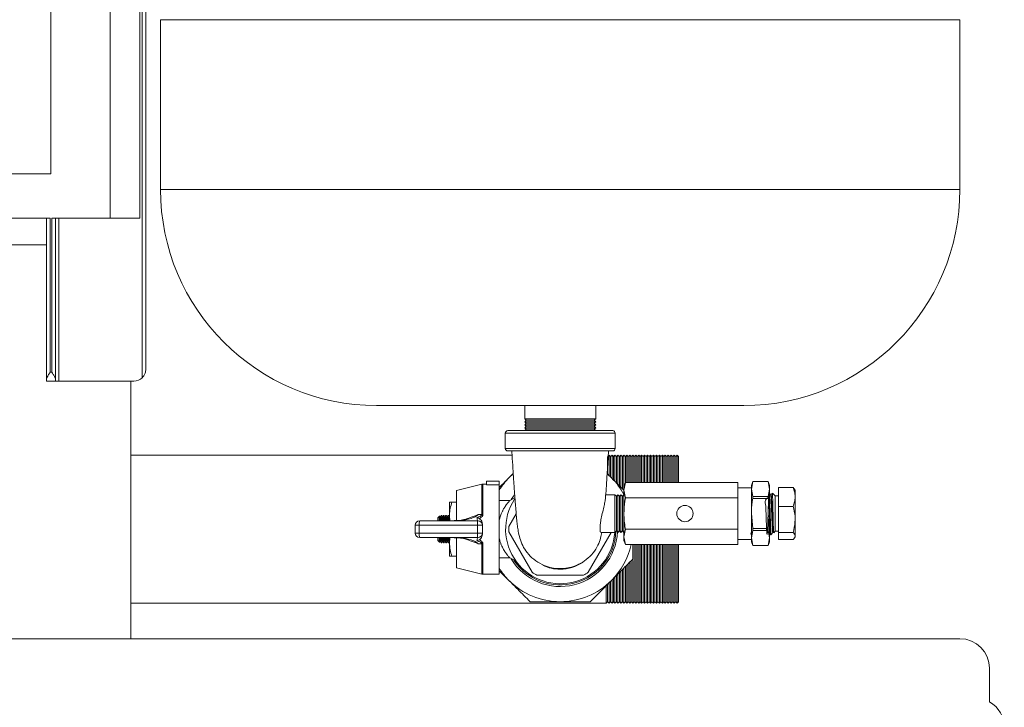
# Model space of a CAD drawing. Units: millimetres. Extents: x 5 to 415, y 5 to 292.
# Drawn here: x 90 to 113, y 134 to 149 of the extents above; entities that cross this region are included whole.
import ezdxf

# ---------------------------------------------------------------- set-up
doc = ezdxf.new("R2010")
doc.units = ezdxf.units.MM
doc.header["$PDSIZE"] = -1
doc.styles.add('SLDTEXTSTYLE0', font='TXT', dxfattribs={"width": 0.75})
doc.dimstyles.new('SLDDIMSTYLE0', dxfattribs={"dimtxt": 3.5, "dimasz": 3.302, "dimexe": 0, "dimexo": 0.0625, "dimgap": 0.875, "dimtad": 2, "dimlfac": 15, "dimrnd": 1e-09, "dimzin": 12, "dimdsep": 46, "dimtxsty": 'SLDTEXTSTYLE0', "dimblk1": 'CLOSED', "dimblk2": 'CLOSED', "dimsah": 1, "dimcen": 0.09, "dimadec": 0, "dimazin": 3, "dimtfac": 1, "dimtofl": 0, "dimtmove": 0, "dimatfit": 3, "dimldrblk": 'CLOSED', "dimfxl": 1, "dimfrac": 2, "dimtolj": 1, "dimtzin": 12, "dimarcsym": 0})

# ---------------------------------------------------------------- blocks, each defined once
blk = doc.blocks.new('_CLOSED')
at = {"color": 0, "linetype": 'ByBlock', "lineweight": -2}
for p, q in [((-1, 0.166667), (0, 0)), ((-1, 0.166667), (-1, -0.166667)), ((0, 0), (-1, -0.166667)), ((0, 0), (-1, 0))]:
    blk.add_line(p, q, dxfattribs=at)
blk = doc.blocks.new('_D_2')
at = {"color": 0, "linetype": 'Continuous', "lineweight": -2}
for p, q in [((101.514, 159.827), (33.243, 159.827)), ((33.243, 156.525), (33.243, 36.877)), ((52.447, 33.575), (33.243, 33.575))]:
    blk.add_line(p, q, dxfattribs=at)
at = {"layer": 'Defpoints', "color": 0}
for p in [(101.576, 159.827), (33.243, 33.575), (52.51, 33.575)]:
    blk.add_point(p, dxfattribs=at)
at = {"color": 0, "lineweight": -2, "xscale": 3.302, "yscale": 3.302, "zscale": 3.302}
for p, rotation in [((33.243, 159.827), 90.0000000000002), ((33.243, 33.575), 270.0000000000002)]:
    blk.add_blockref('_CLOSED', p, dxfattribs=dict(at, rotation=rotation))
at = {"color": 0, "lineweight": 0, "insert": (28.868, 106.034), "char_height": 3.5, "attachment_point": 2, "rotation": 90, "style": 'SLDTEXTSTYLE0'}
blk.add_mtext('\\A1;1893.77', dxfattribs=at)

msp = doc.modelspace()

# ---------------------------------------------------------------- linework, layer by layer
at = {"color": 7, "linetype": 'Continuous', "lineweight": 15}
for p, q in [((92.44289, 151.24167), (92.44289, 144.70834)), ((93.10955, 144.70834), (93.10955, 151.24167)), ((93.16289, 151.24167), (93.16289, 141.1179)), ((93.24289, 141.30834), (93.24289, 151.24167)), ((91.10955, 145.70834), (91.10955, 150.04167)), ((93.57622, 149.18059), (93.57622, 145.35994)), ((93.57622, 149.18059), (111.57622, 149.18059)), ((111.57622, 145.35994), (111.57622, 149.18059)), ((83.10955, 145.70834), (91.10955, 145.70834)), ((91.08955, 144.70834), (90.12955, 144.70834)), ((91.00955, 144.70834), (91.00955, 141.08167)), ((91.08955, 141.24167), (91.08955, 144.70834)), ((91.12955, 144.70834), (91.12955, 141.24167)), ((92.44289, 144.70834), (91.12955, 144.70834)), ((91.20955, 141.08167), (91.20955, 144.70834)), ((91.28955, 141.04167), (91.28955, 144.70834)), ((92.44289, 144.70834), (93.10955, 144.70834)), ((90.20955, 144.10834), (91.00955, 144.10834)), ((91.12955, 141.24167), (91.08955, 141.24167)), ((91.00955, 141.08167), (91.00955, 141.04167)), ((91.00955, 141.04167), (91.20955, 141.04167)), ((91.20955, 141.04167), (91.20955, 141.08167)), ((91.20955, 141.04167), (91.28955, 141.04167)), ((92.97622, 141.04167), (91.28955, 141.04167)), ((92.90955, 135.24167), (92.90955, 141.04167)), ((98.44289, 140.49327), (106.70955, 140.49327)), ((101.77622, 140.49327), (101.77622, 140.19327)), ((103.37622, 140.19327), (103.37622, 140.49327)), ((101.77622, 140.19327), (101.80955, 140.15994)), ((102.57622, 140.19327), (101.77622, 140.19327)), ((101.80955, 140.15994), (101.77622, 140.1266)), ((101.77622, 140.1266), (101.80955, 140.09327)), ((102.57622, 140.1266), (101.77622, 140.1266)), ((102.57622, 140.15994), (101.80955, 140.15994)), ((103.37622, 140.19327), (102.57622, 140.19327)), ((103.34289, 140.15994), (102.57622, 140.15994)), ((103.37622, 140.1266), (102.57622, 140.1266)), ((103.34289, 140.15994), (103.37622, 140.19327)), ((103.37622, 140.1266), (103.34289, 140.15994)), ((103.34289, 140.09327), (103.37622, 140.1266)), ((101.393, 139.9266), (103.75944, 139.9266)), ((101.80955, 140.09327), (101.77622, 140.05994)), ((101.77622, 140.05994), (101.80955, 140.0266)), ((102.57622, 140.05994), (101.77622, 140.05994)), ((101.80955, 140.0266), (101.77622, 139.99327)), ((101.77622, 139.99327), (101.80955, 139.95994)), ((102.57622, 139.99327), (101.77622, 139.99327)), ((101.80955, 139.95994), (101.77622, 139.9266)), ((102.57622, 140.09327), (101.80955, 140.09327)), ((102.57622, 140.0266), (101.80955, 140.0266)), ((102.57622, 139.95994), (101.80955, 139.95994)), ((103.34289, 140.09327), (102.57622, 140.09327)), ((103.37622, 140.05994), (102.57622, 140.05994)), ((103.34289, 140.0266), (102.57622, 140.0266)), ((103.37622, 139.99327), (102.57622, 139.99327)), ((103.34289, 139.95994), (102.57622, 139.95994)), ((103.37622, 140.05994), (103.34289, 140.09327)), ((103.34289, 140.0266), (103.37622, 140.05994)), ((103.37622, 139.99327), (103.34289, 140.0266)), ((103.34289, 139.95994), (103.37622, 139.99327)), ((103.37622, 139.9266), (103.34289, 139.95994)), ((101.34009, 139.87369), (101.34009, 139.52232)), ((103.81235, 139.52232), (103.81235, 139.87369)), ((103.75944, 139.4694), (101.393, 139.4694)), ((101.49309, 139.375), (92.90955, 139.375)), ((103.64289, 138.95954), (103.64289, 139.34167)), ((103.67622, 139.375), (103.65824, 139.35702)), ((103.70955, 139.34167), (103.67622, 139.375)), ((103.67622, 138.92674), (103.67622, 139.375)), ((103.74289, 139.375), (103.70955, 139.34167)), ((103.70955, 138.89309), (103.70955, 139.34167)), ((103.77622, 139.34167), (103.74289, 139.375)), ((103.74289, 138.85717), (103.74289, 139.375)), ((103.80955, 139.375), (103.77622, 139.34167)), ((103.77622, 138.82222), (103.77622, 139.34167)), ((103.84289, 139.34167), (103.80955, 139.375)), ((103.80955, 138.78572), (103.80955, 139.375)), ((103.87622, 139.375), (103.84289, 139.34167)), ((103.84289, 138.75393), (103.84289, 139.34167)), ((103.90955, 139.34167), (103.87622, 139.375)), ((103.87622, 138.72305), (103.87622, 139.375)), ((103.94289, 139.375), (103.90955, 139.34167)), ((103.90955, 138.69055), (103.90955, 139.34167)), ((103.97622, 139.34167), (103.94289, 139.375)), ((103.94289, 138.65801), (103.94289, 139.375)), ((104.00955, 139.375), (103.97622, 139.34167)), ((103.97622, 138.62477), (103.97622, 139.34167)), ((104.04289, 139.34167), (104.00955, 139.375)), ((104.00955, 138.66668), (104.00955, 139.375)), ((104.07622, 139.375), (104.04289, 139.34167)), ((104.04289, 138.75826), (104.04289, 139.34167)), ((104.10955, 139.34167), (104.07622, 139.375)), ((104.07622, 138.76054), (104.07622, 139.375)), ((104.14289, 139.375), (104.10955, 139.34167)), ((104.10955, 138.76054), (104.10955, 139.34167)), ((104.17622, 139.34167), (104.14289, 139.375)), ((104.14289, 138.76054), (104.14289, 139.375)), ((104.20955, 139.375), (104.17622, 139.34167)), ((104.17622, 138.76054), (104.17622, 139.34167)), ((104.24289, 139.34167), (104.20955, 139.375)), ((104.20955, 138.76054), (104.20955, 139.375)), ((104.27622, 139.375), (104.24289, 139.34167)), ((104.24289, 138.76054), (104.24289, 139.34167)), ((104.30955, 139.34167), (104.27622, 139.375)), ((104.27622, 138.76054), (104.27622, 139.375)), ((104.34289, 139.375), (104.30955, 139.34167)), ((104.30955, 138.76054), (104.30955, 139.34167)), ((104.37622, 139.34167), (104.34289, 139.375)), ((104.34289, 138.76054), (104.34289, 139.375)), ((104.40955, 139.375), (104.37622, 139.34167)), ((104.37622, 138.76054), (104.37622, 139.34167)), ((104.44289, 139.34167), (104.40955, 139.375)), ((104.40955, 138.76054), (104.40955, 139.375)), ((104.47622, 139.375), (104.44289, 139.34167)), ((104.44289, 138.76054), (104.44289, 139.34167)), ((104.50955, 139.34167), (104.47622, 139.375)), ((104.47622, 138.76054), (104.47622, 139.375)), ((104.54289, 139.375), (104.50955, 139.34167)), ((104.50955, 138.76054), (104.50955, 139.34167)), ((104.57622, 139.34167), (104.54289, 139.375)), ((104.54289, 138.76054), (104.54289, 139.375)), ((104.60955, 139.375), (104.57622, 139.34167)), ((104.57622, 138.76054), (104.57622, 139.34167)), ((104.64289, 139.34167), (104.60955, 139.375)), ((104.60955, 138.76054), (104.60955, 139.375)), ((104.67622, 139.375), (104.64289, 139.34167)), ((104.64289, 138.76054), (104.64289, 139.34167)), ((104.70955, 139.34167), (104.67622, 139.375)), ((104.67622, 138.76054), (104.67622, 139.375)), ((104.74289, 139.375), (104.70955, 139.34167)), ((104.70955, 138.76054), (104.70955, 139.34167)), ((104.77622, 139.34167), (104.74289, 139.375)), ((104.74289, 138.76054), (104.74289, 139.375)), ((104.80955, 139.375), (104.77622, 139.34167)), ((104.77622, 138.76054), (104.77622, 139.34167)), ((104.84289, 139.34167), (104.80955, 139.375)), ((104.80955, 138.76054), (104.80955, 139.375)), ((104.87622, 139.375), (104.84289, 139.34167)), ((104.84289, 138.76054), (104.84289, 139.34167)), ((104.90955, 139.34167), (104.87622, 139.375)), ((104.87622, 138.76054), (104.87622, 139.375)), ((104.94289, 139.375), (104.90955, 139.34167)), ((104.90955, 138.76054), (104.90955, 139.34167)), ((104.97622, 139.34167), (104.94289, 139.375)), ((104.94289, 138.76054), (104.94289, 139.375)), ((105.00955, 139.375), (104.97622, 139.34167)), ((104.97622, 138.76054), (104.97622, 139.34167)), ((105.04289, 139.34167), (105.00955, 139.375)), ((105.00955, 138.76054), (105.00955, 139.375)), ((105.07622, 139.375), (105.04289, 139.34167)), ((105.04289, 138.76054), (105.04289, 139.34167)), ((105.10955, 139.34167), (105.07622, 139.375)), ((105.07622, 138.76054), (105.07622, 139.375)), ((105.14289, 139.375), (105.10955, 139.34167)), ((105.10955, 138.76054), (105.10955, 139.34167)), ((105.17622, 139.34167), (105.14289, 139.375)), ((105.14289, 138.76054), (105.14289, 139.375)), ((105.20955, 139.375), (105.17622, 139.34167)), ((105.17622, 138.76054), (105.17622, 139.34167)), ((105.24289, 139.34167), (105.20955, 139.375)), ((105.20955, 138.76054), (105.20955, 139.375)), ((105.24289, 139.34167), (105.24289, 138.76054)), ((101.51908, 138.96107), (101.42128, 138.86328)), ((101.51832, 138.95277), (101.42128, 138.86328)), ((103.73116, 138.86328), (103.63341, 138.96103)), ((103.73116, 138.86328), (103.63852, 138.94902)), ((100.81139, 138.71807), (100.24245, 138.58003)), ((100.24245, 138.58003), (100.24245, 137.90358)), ((100.91783, 138.72095), (100.83543, 138.72095)), ((100.91783, 138.78868), (100.91783, 138.70933)), ((101.2016, 138.78868), (100.91783, 138.78868)), ((100.91783, 138.70933), (101.2016, 138.70933)), ((101.2016, 138.70933), (101.2016, 138.78868)), ((101.2016, 138.70933), (101.2016, 136.69572)), ((104.04372, 138.76054), (104.00955, 138.66668)), ((104.04372, 138.76054), (104.00955, 138.58539)), ((104.00955, 138.66668), (104.00955, 138.58539)), ((104.00955, 138.58539), (104.04372, 138.41024)), ((104.00955, 138.58539), (104.00955, 138.05994)), ((104.04372, 138.76054), (106.5727, 138.76054)), ((106.5727, 138.76054), (106.5727, 138.41024)), ((106.88028, 138.64202), (106.5727, 138.64202)), ((106.9107, 138.77851), (106.88028, 138.69494)), ((106.9107, 138.77803), (106.88028, 138.60986)), ((106.88028, 138.69494), (106.88028, 138.60986)), ((106.88028, 138.60986), (106.9107, 138.4417)), ((106.88028, 138.60986), (106.88028, 138.05994)), ((107.25997, 138.77851), (106.9107, 138.77851)), ((106.9107, 138.77803), (106.9107, 138.77851)), ((107.25997, 138.77803), (106.9107, 138.77803)), ((107.29039, 138.69494), (107.25997, 138.77851)), ((107.25997, 138.77851), (107.25997, 138.77803)), ((107.29039, 138.60986), (107.25997, 138.77803)), ((107.25997, 138.4417), (107.29039, 138.60986)), ((107.29039, 138.69494), (107.29039, 138.60986)), ((107.29039, 138.60986), (107.29039, 138.05994)), ((107.49039, 138.64672), (107.81942, 138.64672)), ((107.49039, 138.64672), (107.49039, 138.22175)), ((107.86631, 138.58487), (107.85472, 138.60495)), ((107.86631, 138.58487), (107.86631, 138.43424)), ((101.44649, 138.35392), (101.2016, 138.35392)), ((101.55612, 138.41365), (101.43978, 138.35392)), ((103.80955, 138.48494), (103.60141, 138.48494)), ((103.84289, 138.4516), (103.80955, 138.48494)), ((103.80955, 138.48494), (103.80955, 137.63494)), ((103.87622, 138.48494), (103.84289, 138.4516)), ((103.84289, 138.4516), (103.84289, 137.66827)), ((103.90955, 138.4516), (103.87622, 138.48494)), ((103.87622, 138.48494), (103.87622, 137.63494)), ((103.94289, 138.48494), (103.90955, 138.4516)), ((103.90955, 138.4516), (103.90955, 137.66827)), ((103.97622, 138.4516), (103.94289, 138.48494)), ((103.94289, 138.48494), (103.94289, 137.63494)), ((104.00955, 138.48494), (103.97622, 138.4516)), ((103.97622, 138.4516), (103.97622, 137.66827)), ((104.04372, 138.41024), (106.5727, 138.41024)), ((106.5727, 138.41024), (106.5727, 137.70963)), ((106.88983, 138.52189), (106.88028, 138.50539)), ((106.9107, 138.39627), (106.9107, 138.4417)), ((106.9107, 138.4417), (107.25997, 138.4417)), ((107.25997, 138.39627), (106.9107, 138.39627)), ((107.25997, 138.4417), (107.25997, 138.39627)), ((107.32682, 138.47553), (107.31552, 138.47553)), ((107.41983, 138.45603), (107.35635, 138.51952)), ((107.49039, 138.45603), (107.41983, 138.45603)), ((107.41983, 138.45603), (107.41983, 137.66384)), ((107.86631, 138.43424), (107.86631, 137.92835)), ((100.08328, 138.01419), (100.08328, 138.32005)), ((100.13791, 138.32005), (100.24245, 138.32005)), ((107.49039, 138.22175), (107.81942, 138.22175)), ((107.49039, 138.22175), (107.49039, 137.63496)), ((99.86001, 138.00428), (99.81912, 137.96339)), ((99.81912, 137.8995), (99.81912, 137.96339)), ((99.87249, 137.9861), (99.86443, 138.00026)), ((99.89439, 138.0142), (99.87842, 137.9861)), ((99.9073, 138.01419), (99.89654, 138.01419)), ((99.90908, 138.01354), (99.91147, 138.00712)), ((99.92541, 137.9861), (99.90943, 138.01419)), ((99.94731, 138.01419), (99.93133, 137.9861)), ((99.96021, 138.01419), (99.94944, 138.01419)), ((99.96187, 138.01362), (99.96438, 138.00701)), ((99.97832, 137.9861), (99.96235, 138.01419)), ((99.98667, 137.95767), (99.98163, 137.8995)), ((100.00023, 138.01419), (99.98425, 137.9861)), ((100.01313, 138.01419), (100.00236, 138.01419)), ((100.01479, 138.01362), (100.0173, 138.00701)), ((100.03124, 137.9861), (100.01526, 138.01419)), ((100.03959, 137.95767), (100.03454, 137.8995)), ((100.05314, 138.01419), (100.03717, 137.9861)), ((100.06605, 138.01419), (100.05528, 138.01419)), ((100.06811, 138.01256), (100.07021, 138.00701)), ((100.08328, 137.98764), (100.06818, 138.01419)), ((100.08328, 137.8995), (100.08328, 138.01419)), ((100.0943, 137.8995), (100.08328, 138.01419)), ((100.72989, 138.03751), (100.81139, 138.03859)), ((101.58475, 138.05692), (101.41899, 137.76982)), ((104.00955, 137.53448), (104.00955, 138.05994)), ((106.88028, 138.05994), (106.9107, 137.72361)), ((106.88028, 137.51001), (106.88028, 138.05994)), ((107.25997, 137.72361), (107.29039, 138.05994)), ((107.29039, 138.05994), (107.29039, 137.51001)), ((107.86631, 137.92835), (107.86631, 137.55405)), ((99.30978, 137.61913), (99.30978, 137.79754)), ((99.40285, 137.79754), (99.30978, 137.79754)), ((100.7124, 137.79754), (99.40285, 137.79754)), ((99.40285, 137.79754), (99.40285, 137.61913)), ((99.41173, 137.8995), (100.72129, 137.8995)), ((100.7124, 137.61913), (100.7124, 137.79754)), ((100.82324, 137.79754), (100.7124, 137.79754)), ((100.82324, 137.79754), (100.82324, 137.61913)), ((103.47622, 137.64641), (103.47622, 137.81039)), ((104.04372, 137.70963), (104.00955, 137.53448)), ((104.04372, 137.70963), (106.5727, 137.70963)), ((106.5727, 137.70963), (106.5727, 137.35933)), ((106.9107, 137.67817), (106.9107, 137.72361)), ((106.9107, 137.72361), (107.25997, 137.72361)), ((107.25997, 137.72361), (107.25997, 137.67817)), ((99.40285, 137.61913), (99.30978, 137.61913)), ((99.40285, 137.61913), (100.7124, 137.61913)), ((100.72129, 137.51717), (99.41173, 137.51717)), ((99.81912, 137.45328), (99.81912, 137.51717)), ((100.08328, 137.40248), (100.08328, 137.51717)), ((100.24245, 137.51314), (100.24245, 136.83664)), ((100.82324, 137.61913), (100.7124, 137.61913)), ((101.41899, 137.64685), (101.94436, 136.73689)), ((103.20808, 136.73689), (103.72657, 137.63494)), ((103.47622, 137.64641), (103.48929, 137.64014)), ((103.48929, 137.63494), (103.80955, 137.63494)), ((103.80955, 137.63494), (103.84289, 137.66827)), ((103.84289, 137.66827), (103.87622, 137.63494)), ((103.87622, 137.63494), (103.90955, 137.66827)), ((103.90955, 137.66827), (103.94289, 137.63494)), ((103.94289, 137.63494), (103.97622, 137.66827)), ((103.97622, 137.66827), (104.00955, 137.63494)), ((104.00955, 137.53448), (104.04372, 137.35933)), ((104.00955, 137.53448), (104.00955, 137.45319)), ((106.5727, 137.47785), (106.88028, 137.47785)), ((106.9107, 137.67817), (106.88028, 137.51001)), ((106.88028, 137.51001), (106.9107, 137.34184)), ((106.88028, 137.51001), (106.88028, 137.42494)), ((107.25997, 137.67817), (106.9107, 137.67817)), ((107.29039, 137.51001), (107.25997, 137.67817)), ((107.25997, 137.34184), (107.29039, 137.51001)), ((107.29039, 137.51001), (107.29039, 137.42494)), ((107.31507, 137.58436), (107.32775, 137.58403)), ((107.36206, 137.6432), (107.37331, 137.6432)), ((107.37281, 137.64407), (107.38056, 137.63068)), ((107.38354, 137.62755), (107.41983, 137.66384)), ((107.41983, 137.66384), (107.49039, 137.66384)), ((107.49039, 137.63496), (107.81942, 137.63496)), ((107.49039, 137.63496), (107.49039, 137.47315)), ((107.49039, 137.47315), (107.81942, 137.47315)), ((107.85472, 137.51493), (107.86631, 137.535)), ((107.86631, 137.55405), (107.86631, 137.535)), ((99.81912, 137.45328), (99.85996, 137.41244)), ((99.86443, 137.41639), (99.87249, 137.43057)), ((99.87842, 137.43057), (99.89439, 137.40248)), ((99.89653, 137.40248), (99.9073, 137.40248)), ((99.91146, 137.41004), (99.90838, 137.40272)), ((99.90943, 137.40248), (99.92541, 137.43057)), ((99.92178, 137.4274), (99.93314, 137.4274)), ((99.93133, 137.43057), (99.94731, 137.40248)), ((99.94948, 137.40248), (99.96021, 137.40248)), ((99.96438, 137.40997), (99.96142, 137.40278)), ((99.96235, 137.40248), (99.97832, 137.43057)), ((99.9747, 137.4274), (99.98605, 137.4274)), ((99.98425, 137.43057), (100.00023, 137.40248)), ((100.00239, 137.40248), (100.01313, 137.40248)), ((100.01729, 137.40997), (100.01434, 137.40278)), ((100.01526, 137.40248), (100.03124, 137.43057)), ((100.02761, 137.4274), (100.03897, 137.4274)), ((100.03717, 137.43057), (100.05314, 137.40248)), ((100.05531, 137.40248), (100.06605, 137.40248)), ((100.07021, 137.40997), (100.0678, 137.4041)), ((100.06818, 137.40248), (100.08328, 137.42903)), ((100.08328, 137.09662), (100.08328, 137.40248)), ((100.81139, 137.37808), (100.72989, 137.37916)), ((104.00955, 137.45319), (104.04372, 137.35933)), ((104.04372, 137.35933), (106.5727, 137.35933)), ((104.24289, 136.075), (104.24289, 137.35933)), ((104.27622, 136.04167), (104.27622, 137.35933)), ((104.30955, 136.075), (104.30955, 137.35933)), ((104.34289, 136.04167), (104.34289, 137.35933)), ((104.37622, 136.075), (104.37622, 137.35933)), ((104.40955, 136.04167), (104.40955, 137.35933)), ((104.44289, 136.075), (104.44289, 137.35933)), ((104.47622, 136.04167), (104.47622, 137.35933)), ((104.50955, 136.075), (104.50955, 137.35933)), ((104.54289, 136.04167), (104.54289, 137.35933)), ((104.57622, 136.075), (104.57622, 137.35933)), ((104.60955, 136.04167), (104.60955, 137.35933)), ((104.64289, 136.075), (104.64289, 137.35933)), ((104.67622, 136.04167), (104.67622, 137.35933)), ((104.70955, 136.075), (104.70955, 137.35933)), ((104.74289, 136.04167), (104.74289, 137.35933)), ((104.77622, 136.075), (104.77622, 137.35933)), ((104.80955, 136.04167), (104.80955, 137.35933)), ((104.84289, 136.075), (104.84289, 137.35933)), ((104.87622, 136.04167), (104.87622, 137.35933)), ((104.90955, 136.075), (104.90955, 137.35933)), ((104.94289, 136.04167), (104.94289, 137.35933)), ((104.97622, 136.075), (104.97622, 137.35933)), ((105.00955, 136.04167), (105.00955, 137.35933)), ((105.04289, 136.075), (105.04289, 137.35933)), ((105.07622, 136.04167), (105.07622, 137.35933)), ((105.10955, 136.075), (105.10955, 137.35933)), ((105.14289, 136.04167), (105.14289, 137.35933)), ((105.17622, 136.075), (105.17622, 137.35933)), ((105.20955, 136.04167), (105.20955, 137.35933)), ((105.24289, 137.35933), (105.24289, 136.075)), ((106.88028, 137.42494), (106.9107, 137.34137)), ((106.9107, 137.34184), (107.25997, 137.34184)), ((106.9107, 137.34137), (106.9107, 137.34184)), ((106.9107, 137.34137), (107.25997, 137.34137)), ((107.25997, 137.34137), (107.29039, 137.42494)), ((107.25997, 137.34184), (107.25997, 137.34137)), ((100.13791, 137.09662), (100.24245, 137.09662)), ((101.2016, 137.06275), (101.44649, 137.06275)), ((101.43978, 137.06275), (101.57739, 136.9921)), ((100.24245, 136.83664), (100.81139, 136.6986)), ((104.00955, 136.04167), (104.00955, 136.82835)), ((104.04289, 136.075), (104.04289, 136.8651)), ((104.07622, 136.04167), (104.07622, 136.89328)), ((104.10955, 136.075), (104.10955, 136.9287)), ((104.14289, 136.04167), (104.14289, 136.95987)), ((104.17622, 136.075), (104.17622, 136.99386)), ((104.20955, 136.04167), (104.20955, 137.00399)), ((100.83543, 136.69572), (101.2016, 136.69572)), ((101.2016, 136.77307), (101.42128, 136.55339)), ((102.05085, 136.6754), (103.10159, 136.6754)), ((103.77622, 136.075), (103.77622, 136.59502)), ((103.80955, 136.04167), (103.80955, 136.6242)), ((103.84289, 136.075), (103.84289, 136.65849)), ((103.87622, 136.04167), (103.87622, 136.69314)), ((103.90955, 136.075), (103.90955, 136.72479)), ((103.94289, 136.04167), (103.94289, 136.76497)), ((103.97622, 136.075), (103.97622, 136.79374)), ((103.60955, 136.04167), (103.60955, 136.42652)), ((103.64289, 136.075), (103.64289, 136.45655)), ((103.67622, 136.04167), (103.67622, 136.49572)), ((103.70955, 136.075), (103.70955, 136.5284)), ((103.74289, 136.04167), (103.74289, 136.55833)), ((92.90955, 136.04167), (103.60955, 136.04167)), ((103.60955, 136.04167), (103.64289, 136.075)), ((103.64289, 136.075), (103.67622, 136.04167)), ((103.67622, 136.04167), (103.70955, 136.075)), ((103.70955, 136.075), (103.74289, 136.04167)), ((103.74289, 136.04167), (103.77622, 136.075)), ((103.77622, 136.075), (103.80955, 136.04167)), ((103.80955, 136.04167), (103.84289, 136.075)), ((103.84289, 136.075), (103.87622, 136.04167)), ((103.87622, 136.04167), (103.90955, 136.075)), ((103.90955, 136.075), (103.94289, 136.04167)), ((103.94289, 136.04167), (103.97622, 136.075)), ((103.97622, 136.075), (104.00955, 136.04167)), ((104.00955, 136.04167), (104.04289, 136.075)), ((104.04289, 136.075), (104.07622, 136.04167)), ((104.07622, 136.04167), (104.10955, 136.075)), ((104.10955, 136.075), (104.14289, 136.04167)), ((104.14289, 136.04167), (104.17622, 136.075)), ((104.17622, 136.075), (104.20955, 136.04167)), ((104.20955, 136.04167), (104.24289, 136.075)), ((104.24289, 136.075), (104.27622, 136.04167)), ((104.27622, 136.04167), (104.30955, 136.075)), ((104.30955, 136.075), (104.34289, 136.04167)), ((104.34289, 136.04167), (104.37622, 136.075)), ((104.37622, 136.075), (104.40955, 136.04167)), ((104.40955, 136.04167), (104.44289, 136.075)), ((104.44289, 136.075), (104.47622, 136.04167)), ((104.47622, 136.04167), (104.50955, 136.075)), ((104.50955, 136.075), (104.54289, 136.04167)), ((104.54289, 136.04167), (104.57622, 136.075)), ((104.57622, 136.075), (104.60955, 136.04167)), ((104.60955, 136.04167), (104.64289, 136.075)), ((104.64289, 136.075), (104.67622, 136.04167)), ((104.67622, 136.04167), (104.70955, 136.075)), ((104.70955, 136.075), (104.74289, 136.04167)), ((104.74289, 136.04167), (104.77622, 136.075)), ((104.77622, 136.075), (104.80955, 136.04167)), ((104.80955, 136.04167), (104.84289, 136.075)), ((104.84289, 136.075), (104.87622, 136.04167)), ((104.87622, 136.04167), (104.90955, 136.075)), ((104.90955, 136.075), (104.94289, 136.04167)), ((104.94289, 136.04167), (104.97622, 136.075)), ((104.97622, 136.075), (105.00955, 136.04167)), ((105.00955, 136.04167), (105.04289, 136.075)), ((105.04289, 136.075), (105.07622, 136.04167)), ((105.07622, 136.04167), (105.10955, 136.075)), ((105.10955, 136.075), (105.14289, 136.04167)), ((105.14289, 136.04167), (105.17622, 136.075)), ((105.17622, 136.075), (105.20955, 136.04167)), ((105.20955, 136.04167), (105.24289, 136.075)), ((82.57622, 135.24167), (111.57622, 135.24167)), ((112.24289, 134.575), (112.24289, 133.81902))]:
    msp.add_line(p, q, dxfattribs=at)
at = {"color": 8, "linetype": 'Continuous', "lineweight": 15}
for p, q in [((93.57622, 145.35994), (111.57622, 145.35994)), ((103.81235, 139.87369), (101.34009, 139.87369)), ((101.34009, 139.52232), (103.81235, 139.52232)), ((100.81139, 138.03859), (100.81139, 138.71807)), ((100.83543, 138.72095), (100.83543, 138.03953)), ((100.81139, 136.6986), (100.81139, 137.37808)), ((100.83543, 137.37714), (100.83543, 136.69572))]:
    msp.add_line(p, q, dxfattribs=at)
at = {"color": 7, "linetype": 'Continuous', "lineweight": 15, "flags": 128}
for points in [[(101.54236, 138.4818), (101.52138, 138.45293), (101.47196, 138.37745)], [(100.07597, 137.8995), (100.0816, 137.95163), (100.08328, 137.96186)], [(100.08328, 137.45482), (100.0816, 137.46504), (100.07597, 137.51717)]]:
    msp.add_lwpolyline(points, dxfattribs=at)
at = {"color": 7, "linetype": 'Continuous', "lineweight": 15}
msp.add_circle((105.38539, 138.05994), 0.18331, dxfattribs=at)
for centre, radius, start, end in [((98.44289, 145.35994), 4.86667, 180, 270), ((106.70955, 145.35994), 4.86667, 270, 0), ((92.97622, 141.30834), 0.26667, 270, 314.427004), ((101.393, 139.87369), 0.05292, 90, 180), ((103.75944, 139.87369), 0.05292, 0, 90), ((101.393, 139.52232), 0.05292, 180, 270), ((103.75944, 139.52232), 0.05292, 270, 0), ((102.57622, 137.70834), 1.63333, 135, 147.309701), ((102.57622, 137.70834), 1.63333, 28.651612, 45), ((100.83543, 138.619), 0.10195, 90, 103.638165), ((102.57622, 137.70834), 1.22909, 146.65986, 356.576322), ((100.00938, 137.91486), 0.159, 152.096264, 185.544395), ((100.10833, 137.90417), 0.24407, 160.388036, 181.098132), ((100.06229, 137.91486), 0.159, 152.096264, 185.544395), ((100.16125, 137.90417), 0.24407, 160.388036, 181.098132), ((100.11521, 137.91486), 0.159, 152.096264, 185.544395), ((100.21416, 137.90417), 0.24407, 160.388036, 181.098132), ((100.16813, 137.91486), 0.159, 152.096264, 185.544395), ((100.26708, 137.90417), 0.24407, 160.388036, 181.098132), ((100.22104, 137.91486), 0.159, 152.096264, 185.544395), ((100.83531, 137.73482), 0.30471, 89.977367, 94.502174), ((99.41173, 137.79754), 0.10195, 90, 180), ((99.70196, 137.82284), 0.30018, 165.204055, 184.833806), ((101.01151, 137.82284), 0.30018, 165.204055, 184.833806), ((100.72129, 137.79754), 0.10195, 0, 90), ((102.57622, 137.70834), 1.15886, 176.958617, 183.041383), ((99.41173, 137.61913), 0.10195, 180, 270), ((99.70196, 137.59383), 0.30018, 175.166194, 194.795945), ((100.00938, 137.50181), 0.159, 174.455605, 207.903736), ((100.10833, 137.5125), 0.24407, 178.901868, 199.611964), ((100.06229, 137.50181), 0.159, 174.455605, 207.903736), ((100.16125, 137.5125), 0.24407, 178.901868, 199.611964), ((100.11521, 137.50181), 0.159, 174.455605, 207.903736), ((100.21416, 137.5125), 0.24407, 178.901868, 199.611964), ((100.16813, 137.50181), 0.159, 174.455605, 207.903736), ((100.26708, 137.5125), 0.24407, 178.901868, 199.611964), ((100.22104, 137.50181), 0.159, 174.455605, 207.903736), ((101.01151, 137.59383), 0.30018, 175.166194, 194.795945), ((100.72129, 137.61913), 0.10195, 270, 0), ((102.57622, 137.70834), 1.29117, 211.086151, 357.202033), ((102.57622, 137.70834), 1.2548, 213.731023, 357.576888), ((100.83531, 137.68185), 0.30471, 265.497826, 270.022633), ((102.57622, 137.70834), 1.63333, 315, 347.662069), ((102.57622, 137.70834), 1.63333, 212.690299, 225), ((102.57622, 137.70834), 0.90253, 244.154313, 270), ((102.57622, 137.70834), 0.90253, 270, 304.087731), ((100.83543, 136.79767), 0.10195, 256.361835, 270), ((102.57622, 137.70834), 1.15886, 236.958617, 243.041383), ((102.57622, 137.70834), 1.15886, 296.958617, 303.041383), ((102.57622, 137.70834), 1.63333, 225, 270), ((102.57622, 137.70834), 1.63333, 270, 315), ((111.57622, 134.575), 0.66667, 0, 90), ((111.90955, 133.24167), 0.66667, 0, 60)]:
    msp.add_arc(centre, radius, start, end, dxfattribs=at)
for points, knots in [([(91.00955, 141.08167), (91.01086, 141.09048), (91.01403, 141.1118), (91.03858, 141.15962), (91.06644, 141.20514), (91.08523, 141.23483), (91.08942, 141.24146), (91.08955, 141.24167)], [0, 0, 0, 0, 0.19929918, 0.48268859, 0.88434994, 0.99641518, 1, 1, 1, 1]), ([(91.12955, 141.24167), (91.12968, 141.24146), (91.14423, 141.21847), (91.17019, 141.17752), (91.19767, 141.127), (91.20861, 141.09711), (91.20936, 141.08482), (91.20955, 141.08167)], [0, 0, 0, 0, 0.00358389, 0.40055762, 0.70764665, 0.92511903, 1, 1, 1, 1]), ([(93.16289, 141.1179), (93.17478, 141.13107), (93.20438, 141.16385), (93.23455, 141.22882), (93.24286, 141.28006), (93.24289, 141.30809), (93.24289, 141.30834)], [0, 0, 0, 0, 0.23280634, 0.57961797, 0.99630218, 1, 1, 1, 1]), ([(101.4872, 139.46922), (101.49078, 139.41194), (101.5004, 139.25809), (101.51479, 139.026), (101.5299, 138.79209), (101.5418, 138.61522), (101.55087, 138.48572), (101.55982, 138.36193), (101.57068, 138.2196), (101.58409, 138.06012), (101.59855, 137.91026), (101.6134, 137.78235), (101.63095, 137.65875), (101.66444, 137.50246), (101.72472, 137.33829), (101.8273, 137.17582), (101.9756, 137.02546), (102.15552, 136.91084), (102.33644, 136.84512), (102.50579, 136.8174), (102.67005, 136.81936), (102.83682, 136.851), (103.00737, 136.91754), (103.17263, 137.02301), (103.32113, 137.16771), (103.42948, 137.34177), (103.48817, 137.50485), (103.50592, 137.59382), (103.51412, 137.63494)], [0, 0, 0, 0, 0.03425843, 0.09200876, 0.13850523, 0.17435771, 0.20007694, 0.21955931, 0.25351663, 0.29373526, 0.3338919, 0.37107045, 0.40676476, 0.44551282, 0.48839475, 0.53114949, 0.57545572, 0.62064386, 0.65980986, 0.69230507, 0.72307822, 0.75690714, 0.79434803, 0.83563728, 0.88026176, 0.9244013, 0.96506564, 1, 1, 1, 1]), ([(103.59615, 138.41254), (103.59727, 138.42755), (103.60377, 138.51441), (103.6162, 138.69677), (103.63429, 138.97185), (103.65064, 139.23549), (103.66128, 139.40586), (103.66524, 139.46926)], [0, 0, 0, 0, 0.0457788, 0.26494213, 0.52284786, 0.82243888, 1, 1, 1, 1]), ([(101.42128, 138.86328), (101.35504, 138.79704), (101.28135, 138.72335), (101.20893, 138.65093), (101.2016, 138.6436)], [0, 0, 0, 0, 0.89883682, 1, 1, 1, 1]), ([(104.00955, 138.58488), (103.99745, 138.59698), (103.90575, 138.68869), (103.81229, 138.78215), (103.73116, 138.86328)], [0, 0, 0, 0, 0.13193613, 1, 1, 1, 1]), ([(107.86631, 138.43424), (107.86625, 138.43927), (107.86583, 138.47741), (107.85559, 138.54933), (107.83155, 138.61406), (107.81942, 138.64672)], [0, 0, 0, 0, 0.07008515, 0.53078192, 1, 1, 1, 1]), ([(107.81942, 138.64672), (107.83412, 138.63365), (107.84971, 138.61979), (107.85396, 138.60546), (107.8542, 138.60465)], [0, 0, 0, 0, 0.94322552, 1, 1, 1, 1]), ([(101.2016, 137.91005), (101.20553, 137.92647), (101.21344, 137.95952), (101.22984, 138.00837), (101.24969, 138.05949), (101.27408, 138.11331), (101.30341, 138.16858), (101.32799, 138.20866), (101.35135, 138.24322), (101.37253, 138.27292), (101.40364, 138.31256), (101.43284, 138.34665), (101.43752, 138.35156), (101.43975, 138.35389)], [0, 0, 0, 0, 0.06294406, 0.12670678, 0.20015467, 0.28336196, 0.37637867, 0.4821893, 0.5150394, 0.59857195, 0.69178652, 0.85336606, 1, 1, 1, 1]), ([(103.59598, 138.41255), (103.59601, 138.41182), (103.59676, 138.39258), (103.58239, 138.31995), (103.55718, 138.20234), (103.52388, 138.06114), (103.49365, 137.92305), (103.48163, 137.84537), (103.47622, 137.81039)], [0, 0, 0, 0, 0.00755908, 0.19887267, 0.39678201, 0.60625492, 0.82265295, 1, 1, 1, 1]), ([(104.04372, 138.41024), (104.03973, 138.3877), (104.01929, 138.27205), (104.0139, 138.15454), (104.00955, 138.05994)], [0, 0, 0, 0, 0.19493197, 1, 1, 1, 1]), ([(106.9107, 138.39627), (106.90671, 138.372), (106.88843, 138.26081), (106.88386, 138.14807), (106.88028, 138.05994)], [0, 0, 0, 0, 0.21825004, 1, 1, 1, 1]), ([(107.29039, 138.43987), (107.25213, 138.41732), (107.17226, 138.37025), (107.21261, 138.22469), (107.20817, 138.06818), (107.21552, 137.90751), (107.22019, 137.76479), (107.22512, 137.65506), (107.23041, 137.591), (107.23521, 137.57981), (107.2405, 137.62276), (107.24533, 137.71507), (107.25058, 137.84633), (107.25546, 138.00176), (107.26066, 138.16385), (107.26558, 138.31429), (107.27074, 138.43614), (107.27571, 138.5156), (107.28082, 138.54371), (107.28584, 138.51725), (107.2909, 138.43919), (107.29597, 138.31831), (107.30098, 138.16821), (107.3061, 138.00576), (107.31106, 137.84959), (107.31623, 137.71606), (107.32114, 137.62501), (107.32518, 137.5816), (107.32737, 137.58829), (107.32791, 137.58992)], [0, 0, 0, 0, 0.03491698, 0.07290656, 0.11089266, 0.14890404, 0.18691066, 0.22494371, 0.26297096, 0.30102557, 0.33907357, 0.37714963, 0.4152185, 0.45331591, 0.49140576, 0.52952444, 0.56763539, 0.60577524, 0.64390739, 0.68206834, 0.7202218, 0.75840378, 0.79657864, 0.83478158, 0.87297795, 0.91120178, 0.94941976, 0.98766442, 1, 1, 1, 1]), ([(107.29039, 138.05994), (107.28681, 138.14807), (107.28224, 138.26081), (107.26396, 138.372), (107.25997, 138.39627)], [0, 0, 0, 0, 0.78174996, 1, 1, 1, 1]), ([(107.31598, 138.47473), (107.31022, 138.48469), (107.30168, 138.49944), (107.29315, 138.51419), (107.29039, 138.51897)], [0, 0, 0, 0, 0.67565822, 1, 1, 1, 1]), ([(107.31595, 138.47319), (107.31717, 138.46929), (107.31978, 138.461), (107.32376, 138.41044), (107.32789, 138.33482), (107.33203, 138.2369), (107.33616, 138.12619), (107.3403, 138.01012), (107.34443, 137.89793), (107.34856, 137.79773), (107.3527, 137.71737), (107.35683, 137.66462), (107.35995, 137.64088), (107.3617, 137.64531), (107.36206, 137.64624)], [0, 0, 0, 0, 0.07951655, 0.1690918, 0.25866535, 0.34826627, 0.43790587, 0.52753878, 0.61723105, 0.70692032, 0.79663838, 0.8863934, 0.97614306, 1, 1, 1, 1]), ([(107.35022, 138.51674), (107.348, 138.51291), (107.34005, 138.49917), (107.3321, 138.48543), (107.32637, 138.47553)], [0, 0, 0, 0, 0.27929764, 1, 1, 1, 1]), ([(107.32681, 138.47406), (107.32696, 138.47454), (107.32848, 138.47957), (107.33138, 138.45907), (107.33552, 138.41148), (107.33965, 138.33454), (107.34379, 138.23697), (107.34792, 138.12617), (107.35205, 138.01013), (107.35619, 137.89791), (107.36032, 137.79779), (107.36446, 137.71714), (107.36859, 137.66545), (107.37137, 137.64167), (107.37277, 137.64432), (107.3728, 137.64437)], [0, 0, 0, 0, 0.00944018, 0.09920611, 0.1890312, 0.2788546, 0.36870544, 0.45859508, 0.548478, 0.63842044, 0.72835989, 0.8183282, 0.90833356, 0.99833356, 1, 1, 1, 1]), ([(107.35369, 138.51685), (107.35397, 138.51813), (107.35527, 138.52398), (107.35788, 138.48103), (107.36082, 138.39221), (107.36422, 138.26292), (107.36718, 138.11325), (107.37056, 137.95974), (107.37354, 137.81902), (107.37691, 137.70973), (107.37968, 137.64104), (107.38163, 137.6346), (107.38248, 137.63179)], [0, 0, 0, 0, 0.03170922, 0.14543201, 0.25761676, 0.36981633, 0.48041769, 0.59109015, 0.70011174, 0.80925335, 0.91669861, 1, 1, 1, 1]), ([(107.81942, 138.22175), (107.83253, 138.25626), (107.85898, 138.32591), (107.86385, 138.39791), (107.86631, 138.43424)], [0, 0, 0, 0, 0.49545796, 1, 1, 1, 1]), ([(100.08328, 138.01419), (100.08334, 138.02144), (100.08384, 138.07635), (100.09577, 138.17986), (100.12378, 138.27304), (100.13791, 138.32005)], [0, 0, 0, 0, 0.070090685, 0.530784772, 1, 1, 1, 1]), ([(100.13791, 138.32005), (100.13113, 138.32005), (100.0989, 138.32005), (100.09017, 138.32005), (100.08328, 138.32005)], [0, 0, 0, 0, 0.21034792, 1, 1, 1, 1]), ([(107.86631, 137.92835), (107.86581, 137.951), (107.86361, 138.05027), (107.83867, 138.14705), (107.81942, 138.22175)], [0, 0, 0, 0, 0.22814342, 1, 1, 1, 1]), ([(99.84844, 137.8995), (99.84887, 137.90993), (99.85044, 137.94729), (99.85455, 137.98559), (99.85909, 138.00947), (99.86179, 138.00166), (99.86262, 137.99924)], [0, 0, 0, 0, 0.13644606, 0.48836784, 0.84121059, 1, 1, 1, 1]), ([(99.89654, 138.01005), (99.89534, 138.01113), (99.89102, 138.01498), (99.8841, 137.98377), (99.87817, 137.94234), (99.8762, 137.90631), (99.87583, 137.8995)], [0, 0, 0, 0, 0.1478027, 0.52971099, 0.91112151, 1, 1, 1, 1]), ([(99.88565, 137.8995), (99.88743, 137.92066), (99.89136, 137.96742), (99.89919, 138.00762), (99.90479, 138.01029), (99.9073, 138.01148)], [0, 0, 0, 0, 0.31360181, 0.6928162, 1, 1, 1, 1]), ([(99.94944, 138.01151), (99.94886, 138.01235), (99.94517, 138.01762), (99.93858, 137.99274), (99.93213, 137.94992), (99.9294, 137.91132), (99.92856, 137.8995)], [0, 0, 0, 0, 0.07219107, 0.45234906, 0.83219781, 1, 1, 1, 1]), ([(99.93859, 137.8995), (99.93892, 137.90519), (99.94029, 137.92911), (99.94244, 137.94557), (99.94407, 137.95811)], [0, 0, 0, 0, 0.237885513, 1, 1, 1, 1]), ([(99.94407, 137.95811), (99.94686, 137.97597), (99.95193, 138.00848), (99.95764, 138.01065), (99.96021, 138.01163)], [0, 0, 0, 0, 0.54926719, 1, 1, 1, 1]), ([(100.00236, 138.01146), (100.00176, 138.01231), (99.99806, 138.01751), (99.99247, 137.99768), (99.98829, 137.96881), (99.98667, 137.95767)], [0, 0, 0, 0, 0.1067689, 0.65510637, 1, 1, 1, 1]), ([(99.99151, 137.8995), (99.99183, 137.90519), (99.99321, 137.92911), (99.99535, 137.94557), (99.99699, 137.95811)], [0, 0, 0, 0, 0.23788551, 1, 1, 1, 1]), ([(99.99699, 137.95811), (99.99977, 137.97597), (100.00484, 138.00848), (100.01055, 138.01065), (100.01313, 138.01163)], [0, 0, 0, 0, 0.54926719, 1, 1, 1, 1]), ([(100.05528, 138.01146), (100.05467, 138.01231), (100.05098, 138.01751), (100.04539, 137.99768), (100.0412, 137.96881), (100.03959, 137.95767)], [0, 0, 0, 0, 0.1067689, 0.65510637, 1, 1, 1, 1]), ([(100.04442, 137.8995), (100.04475, 137.90519), (100.04612, 137.92911), (100.04827, 137.94557), (100.04991, 137.95811)], [0, 0, 0, 0, 0.23788551, 1, 1, 1, 1]), ([(100.04991, 137.95811), (100.05269, 137.97597), (100.05776, 138.00848), (100.06347, 138.01065), (100.06605, 138.01163)], [0, 0, 0, 0, 0.54926719, 1, 1, 1, 1]), ([(100.72989, 138.03751), (100.71539, 138.02526), (100.66802, 137.98526), (100.52579, 137.93293), (100.35662, 137.90341), (100.22809, 137.90045), (100.18661, 137.8995)], [0, 0, 0, 0, 0.099279, 0.32411622, 0.78188216, 1, 1, 1, 1]), ([(100.4917, 137.94892), (100.48235, 137.94517), (100.4365, 137.92681), (100.34391, 137.91048), (100.25085, 137.89779), (100.19668, 137.90062), (100.18666, 137.90114)], [0, 0, 0, 0, 0.09712328, 0.4762058, 0.90316063, 1, 1, 1, 1]), ([(100.49282, 137.94597), (100.51201, 137.95336), (100.56088, 137.97219), (100.62592, 137.99323), (100.67806, 138.0135), (100.7075, 138.02635), (100.72225, 138.03352), (100.72965, 138.03739), (100.72989, 138.03751)], [0, 0, 0, 0, 0.24313346, 0.61915221, 0.80759873, 0.90211002, 0.996802, 1, 1, 1, 1]), ([(100.70182, 137.9723), (100.70359, 137.97279), (100.72682, 137.97923), (100.75808, 137.98935), (100.78912, 138.0063), (100.80163, 138.01664), (100.80814, 138.02495), (100.81121, 138.03231), (100.81134, 138.03685), (100.81139, 138.03859)], [0, 0, 0, 0, 0.04064303, 0.5341147, 0.72253643, 0.82126128, 0.89394887, 0.95943375, 1, 1, 1, 1]), ([(100.72129, 137.8995), (100.72091, 137.89954), (100.71769, 137.8999), (100.71173, 137.91057), (100.70557, 137.9398), (100.70273, 137.96446), (100.70182, 137.9723)], [0, 0, 0, 0, 0.051676515, 0.444966807, 0.823529833, 1, 1, 1, 1]), ([(100.70182, 137.9723), (100.70197, 137.97225), (100.70533, 137.97105), (100.72326, 137.96442), (100.74162, 137.95453), (100.75662, 137.94644)], [0, 0, 0, 0, 0.00810479, 0.18970641, 1, 1, 1, 1]), ([(100.83543, 138.03953), (100.83462, 138.03208), (100.83316, 138.01878), (100.82425, 138.00253), (100.8114, 137.9858), (100.78963, 137.96612), (100.7686, 137.95358), (100.75662, 137.94644)], [0, 0, 0, 0, 0.17982208, 0.32130455, 0.43393164, 0.67756443, 1, 1, 1, 1]), ([(100.75662, 137.94644), (100.76989, 137.93529), (100.79738, 137.91218), (100.81916, 137.86669), (100.82205, 137.83526), (100.82324, 137.82231)], [0, 0, 0, 0, 0.35425786, 0.73394736, 1, 1, 1, 1]), ([(104.00955, 138.05994), (104.01542, 137.94938), (104.02165, 137.83191), (104.04249, 137.71642), (104.04372, 137.70963)], [0, 0, 0, 0, 0.94121748, 1, 1, 1, 1]), ([(107.29039, 138.09751), (107.29189, 138.04952), (107.29508, 137.94788), (107.29999, 137.80225), (107.30498, 137.68213), (107.3098, 137.60377), (107.31283, 137.59367), (107.3142, 137.58912)], [0, 0, 0, 0, 0.18966376, 0.40169035, 0.61367569, 0.82581873, 1, 1, 1, 1]), ([(107.81942, 137.63496), (107.82513, 137.65466), (107.8528, 137.75018), (107.86033, 137.84951), (107.86631, 137.92835)], [0, 0, 0, 0, 0.206280325, 1, 1, 1, 1]), ([(99.86262, 137.41741), (99.8618, 137.415), (99.85912, 137.40715), (99.85457, 137.43094), (99.85045, 137.46926), (99.84887, 137.50675), (99.84844, 137.51717)], [0, 0, 0, 0, 0.15655958, 0.51018662, 0.86374512, 1, 1, 1, 1]), ([(99.87591, 137.51717), (99.87645, 137.50777), (99.87865, 137.4698), (99.88486, 137.42869), (99.89158, 137.40048), (99.89561, 137.40507), (99.89653, 137.40613)], [0, 0, 0, 0, 0.12490906, 0.50464186, 0.88576999, 1, 1, 1, 1]), ([(99.9073, 137.40428), (99.90455, 137.40631), (99.8987, 137.41065), (99.89094, 137.45228), (99.8873, 137.49789), (99.88576, 137.51717)], [0, 0, 0, 0, 0.33746864, 0.71995161, 1, 1, 1, 1]), ([(99.92864, 137.51717), (99.92886, 137.51288), (99.93061, 137.47924), (99.93621, 137.43788), (99.94327, 137.40329), (99.94793, 137.40595), (99.94948, 137.40684)], [0, 0, 0, 0, 0.05516363, 0.43259398, 0.81138295, 1, 1, 1, 1]), ([(99.96021, 137.40445), (99.95751, 137.40633), (99.9517, 137.41037), (99.94393, 137.45175), (99.94024, 137.49758), (99.93866, 137.51717)], [0, 0, 0, 0, 0.33220907, 0.71455242, 1, 1, 1, 1]), ([(99.98156, 137.51717), (99.98179, 137.51276), (99.98355, 137.479), (99.98916, 137.43764), (99.99622, 137.40322), (100.00086, 137.40594), (100.00239, 137.40684)], [0, 0, 0, 0, 0.05683707, 0.43433436, 0.81319147, 1, 1, 1, 1]), ([(100.01313, 137.40445), (100.01043, 137.40633), (100.00462, 137.41037), (99.99685, 137.45175), (99.99315, 137.49758), (99.99158, 137.51717)], [0, 0, 0, 0, 0.33220907, 0.71455242, 1, 1, 1, 1]), ([(100.03448, 137.51717), (100.03471, 137.51276), (100.03646, 137.479), (100.04208, 137.43764), (100.04914, 137.40322), (100.05378, 137.40594), (100.05531, 137.40684)], [0, 0, 0, 0, 0.05683707, 0.43433436, 0.81319147, 1, 1, 1, 1]), ([(100.06605, 137.40445), (100.06334, 137.40633), (100.05754, 137.41037), (100.04976, 137.45175), (100.04607, 137.49758), (100.04449, 137.51717)], [0, 0, 0, 0, 0.33220907, 0.71455242, 1, 1, 1, 1]), ([(100.08328, 137.40248), (100.08331, 137.40973), (100.08347, 137.44813), (100.08939, 137.48625), (100.09419, 137.51717)], [0, 0, 0, 0, 0.188898298, 1, 1, 1, 1]), ([(100.18661, 137.51717), (100.22809, 137.51622), (100.35662, 137.51326), (100.52579, 137.48374), (100.66802, 137.43141), (100.71539, 137.39141), (100.72989, 137.37916)], [0, 0, 0, 0, 0.218117838, 0.675883778, 0.900721003, 1, 1, 1, 1]), ([(100.18921, 137.51487), (100.21105, 137.51526), (100.28245, 137.51653), (100.38551, 137.50219), (100.46282, 137.47728), (100.49291, 137.46758)], [0, 0, 0, 0, 0.21200675, 0.69333809, 1, 1, 1, 1]), ([(100.72989, 137.37916), (100.72965, 137.37928), (100.72225, 137.38315), (100.7075, 137.39032), (100.67806, 137.40317), (100.62592, 137.42345), (100.56124, 137.44436), (100.51271, 137.46305), (100.49386, 137.47031)], [0, 0, 0, 0, 0.003212123, 0.098322377, 0.193251133, 0.382530052, 0.760209738, 1, 1, 1, 1]), ([(100.70182, 137.44437), (100.70285, 137.45318), (100.70594, 137.47952), (100.71256, 137.51005), (100.71837, 137.51479), (100.72129, 137.51717)], [0, 0, 0, 0, 0.20022333, 0.59871635, 1, 1, 1, 1]), ([(100.75662, 137.47023), (100.74315, 137.46289), (100.72482, 137.45292), (100.70677, 137.44614), (100.70197, 137.44442), (100.70182, 137.44437)], [0, 0, 0, 0, 0.728983609, 0.991902705, 1, 1, 1, 1]), ([(100.82324, 137.59436), (100.82122, 137.57723), (100.81729, 137.54392), (100.79312, 137.50008), (100.76858, 137.48001), (100.75662, 137.47023)], [0, 0, 0, 0, 0.35163314, 0.68382155, 1, 1, 1, 1]), ([(100.75662, 137.47023), (100.76792, 137.46351), (100.79151, 137.44949), (100.81322, 137.42936), (100.82605, 137.41096), (100.83343, 137.39721), (100.83476, 137.38391), (100.83543, 137.37714)], [0, 0, 0, 0, 0.30460078, 0.63582561, 0.67843477, 0.83619572, 1, 1, 1, 1]), ([(101.43975, 137.06278), (101.43976, 137.06277), (101.44332, 137.05885), (101.43282, 137.07008), (101.41612, 137.08955), (101.40085, 137.108), (101.38721, 137.12504), (101.37672, 137.13863), (101.36495, 137.15446), (101.35461, 137.16905), (101.34247, 137.18645), (101.32589, 137.21142), (101.29834, 137.25697), (101.26612, 137.31875), (101.23683, 137.38928), (101.21369, 137.45265), (101.20537, 137.49556), (101.2016, 137.515)], [0, 0, 0, 0, 0.00030513, 0.14562199, 0.22363899, 0.30569503, 0.34053162, 0.37799941, 0.41810979, 0.46087203, 0.48023468, 0.53392434, 0.61717597, 0.7379209, 0.84156252, 0.92823991, 1, 1, 1, 1]), ([(106.85808, 137.59657), (106.86385, 137.60654), (106.87125, 137.61933), (106.87865, 137.63211), (106.88028, 137.63494)], [0, 0, 0, 0, 0.77918465, 1, 1, 1, 1]), ([(107.27873, 137.64643), (107.28471, 137.63611), (107.29666, 137.61545), (107.3086, 137.5948), (107.31457, 137.58447)], [0, 0, 0, 0, 0.49995263, 1, 1, 1, 1]), ([(107.32838, 137.58424), (107.33415, 137.5942), (107.34568, 137.61413), (107.35721, 137.63406), (107.36297, 137.64402)], [0, 0, 0, 0, 0.50004692, 1, 1, 1, 1]), ([(107.3831, 137.62799), (107.38314, 137.62769), (107.38334, 137.62611), (107.38354, 137.62928), (107.3837, 137.63185)], [0, 0, 0, 0, 0.19199968, 1, 1, 1, 1]), ([(107.86631, 137.55405), (107.86625, 137.55597), (107.86583, 137.57049), (107.85559, 137.59787), (107.83155, 137.62252), (107.81942, 137.63496)], [0, 0, 0, 0, 0.07008515, 0.53078192, 1, 1, 1, 1]), ([(107.81942, 137.47315), (107.83253, 137.48629), (107.85898, 137.51281), (107.86385, 137.54022), (107.86631, 137.55405)], [0, 0, 0, 0, 0.49545796, 1, 1, 1, 1]), ([(100.13791, 137.09662), (100.12264, 137.14629), (100.09182, 137.24655), (100.08614, 137.35019), (100.08328, 137.40248)], [0, 0, 0, 0, 0.49545796, 1, 1, 1, 1]), ([(100.81139, 137.37808), (100.81117, 137.38109), (100.81086, 137.38523), (100.80672, 137.39428), (100.794, 137.40801), (100.75783, 137.42769), (100.72435, 137.43766), (100.70182, 137.44437)], [0, 0, 0, 0, 0.06983379, 0.09611406, 0.22679658, 0.47991473, 1, 1, 1, 1]), ([(104.20955, 137.03179), (104.20955, 137.08273), (104.20955, 137.19104), (104.20955, 137.30106), (104.20955, 137.35933)], [0, 0, 0, 0, 0.470307742, 1, 1, 1, 1]), ([(100.08328, 137.09662), (100.09017, 137.09662), (100.0989, 137.09662), (100.13113, 137.09662), (100.13791, 137.09662)], [0, 0, 0, 0, 0.78965208, 1, 1, 1, 1]), ([(103.73116, 136.55339), (103.79721, 136.61945), (103.95815, 136.78038), (104.11631, 136.93854), (104.20955, 137.03179)], [0, 0, 0, 0, 0.41041062, 1, 1, 1, 1]), ([(101.42128, 136.55339), (101.48733, 136.48734), (101.64827, 136.32641), (101.80642, 136.16825), (101.89967, 136.075)], [0, 0, 0, 0, 0.41041062, 1, 1, 1, 1]), ([(103.25277, 136.075), (103.3313, 136.15353), (103.48924, 136.31148), (103.65022, 136.47245), (103.73116, 136.55339)], [0, 0, 0, 0, 0.49716693, 1, 1, 1, 1]), ([(101.89967, 136.075), (101.95065, 136.075), (102.08714, 136.075), (102.31285, 136.075), (102.48821, 136.075), (102.57622, 136.075)], [0, 0, 0, 0, 0.22897009, 0.61305577, 1, 1, 1, 1]), ([(102.57622, 136.075), (102.71233, 136.075), (102.94001, 136.075), (103.16307, 136.075), (103.25277, 136.075)], [0, 0, 0, 0, 0.59784909, 1, 1, 1, 1])]:
    msp.add_open_spline(points, degree=3, knots=knots, dxfattribs=at)

# ---------------------------------------------------------------- dimensions: what is measured, and where the dimension line sits
at = {"color": 7, "linetype": 'Continuous', "lineweight": 0}
dim = msp.add_linear_dim(base=(33.24289, 33.575), p1=(101.57622, 159.8266), p2=(52.50955, 33.575), angle=90, dimstyle='SLDDIMSTYLE0', dxfattribs=at)
dim.commit()
dim.dimension.update_dxf_attribs({"geometry": '_D_2', "text_midpoint": (33.24289, 106.03414), "dimtype": 160})

doc.saveas('drawing.dxf')
